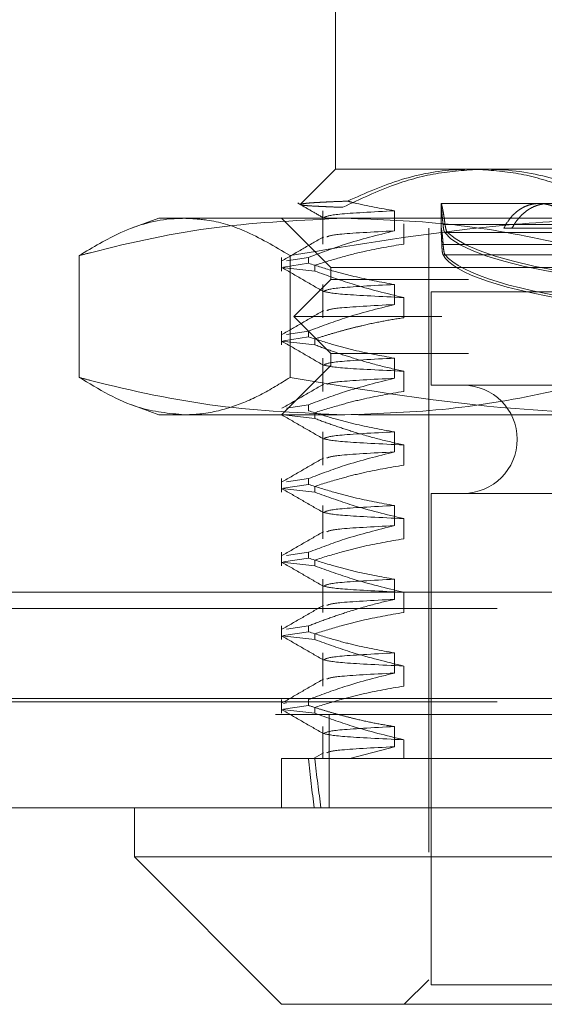
# Model space of a CAD drawing. Units: inches. Extents: x 0 to 23.4, y 0 to 16.5.
# Drawn here: x 7.6 to 7.6, y 13 to 13.1 of the extents above; entities that cross this region are included whole.
import ezdxf

# ---------------------------------------------------------------- set-up
doc = ezdxf.new("R2010")
doc.units = ezdxf.units.IN
doc.header["$MEASUREMENT"] = 0
doc.linetypes.add('HIDDEN', pattern=[0.075, 0.05, -0.025])

msp = doc.modelspace()

# ---------------------------------------------------------------- linework, layer by layer
at = {"color": 7, "linetype": 'HIDDEN', "lineweight": 0}
for p, q in [((7.60605, 13.13409), (7.60605, 13.10259)), ((7.60605, 13.10259), (7.60042, 13.09696)), ((7.60605, 13.10259), (7.62793, 13.10259)), ((7.62793, 13.10259), (7.73815, 13.10259)), ((7.62298, 13.09708), (7.62298, 13.09298)), ((7.63869, 13.09708), (7.62299, 13.09708)), ((7.64889, 13.09708), (7.63869, 13.09708)), ((7.60402, 13.09593), (7.60402, 13.09059)), ((7.61548, 13.0927), (7.61548, 13.09593)), ((7.5777, 13.09472), (7.57334, 13.09313)), ((7.5777, 13.09472), (7.60753, 13.09472)), ((7.59739, 13.09472), (7.60526, 13.08685)), ((7.60404, 13.09483), (7.60426, 13.0948)), ((7.60753, 13.09472), (7.70971, 13.09472)), ((7.61697, 13.09382), (7.61697, 13.09059)), ((7.62101, 13.09314), (7.62101, 12.97267)), ((7.64518, 13.09373), (7.62328, 13.09373)), ((7.62355, 13.09246), (7.64563, 13.09246)), ((7.62361, 13.09373), (7.64551, 13.09373)), ((7.64605, 13.09246), (7.62397, 13.09246)), ((7.64525, 13.09314), (7.63302, 13.09314)), ((7.62308, 13.09053), (7.64484, 13.09053)), ((7.64506, 13.09053), (7.6233, 13.09053)), ((7.5649, 13.08873), (7.5649, 13.06921)), ((7.59739, 13.08844), (7.59739, 13.08625)), ((7.59769, 13.08689), (7.6017, 13.08751)), ((7.6017, 13.08844), (7.59819, 13.0879)), ((7.59874, 13.08873), (7.59874, 13.06921)), ((7.6017, 13.08844), (7.6017, 13.08751)), ((7.64519, 13.08886), (7.62329, 13.08886)), ((7.62362, 13.08886), (7.64552, 13.08886)), ((7.6027, 13.08625), (7.59741, 13.08685)), ((7.6027, 13.08625), (7.6027, 13.08718)), ((7.60526, 13.08685), (7.76274, 13.08685)), ((7.60526, 13.08685), (7.60526, 13.08488)), ((7.60526, 13.08488), (7.59936, 13.07897)), ((7.62736, 13.08488), (7.60526, 13.08488)), ((7.76274, 13.08488), (7.62736, 13.08488)), ((7.60402, 13.08411), (7.60402, 13.07878)), ((7.61548, 13.08089), (7.61548, 13.08411)), ((7.6214, 13.08291), (7.7466, 13.08291)), ((7.6214, 13.08291), (7.6214, 13.06795)), ((7.61697, 13.08201), (7.61697, 13.07878)), ((7.62311, 13.07897), (7.59936, 13.07897)), ((7.59936, 13.07897), (7.60526, 13.07307)), ((7.76865, 13.07897), (7.62311, 13.07897)), ((7.59739, 13.07663), (7.59739, 13.07444)), ((7.6017, 13.07663), (7.59819, 13.07609)), ((7.6017, 13.07663), (7.6017, 13.0757)), ((7.6027, 13.07444), (7.59741, 13.07504)), ((7.59769, 13.07508), (7.6017, 13.0757)), ((7.6027, 13.07444), (7.6027, 13.07537)), ((7.60402, 13.0723), (7.60402, 13.06697)), ((7.62736, 13.07307), (7.60526, 13.07307)), ((7.60526, 13.07307), (7.60526, 13.0711)), ((7.61548, 13.06908), (7.61548, 13.0723)), ((7.76274, 13.07307), (7.62736, 13.07307)), ((7.60526, 13.0711), (7.59739, 13.06322)), ((7.76274, 13.0711), (7.60526, 13.0711)), ((7.61697, 13.0702), (7.61697, 13.06697)), ((7.6214, 13.06795), (7.7466, 13.06795)), ((7.57337, 13.0648), (7.5777, 13.06322)), ((7.6017, 13.06482), (7.59819, 13.06428)), ((7.6017, 13.06482), (7.6017, 13.06388)), ((7.60753, 13.06322), (7.5777, 13.06322)), ((7.6027, 13.06263), (7.59767, 13.06319)), ((7.6027, 13.06263), (7.6027, 13.06356)), ((7.70971, 13.06322), (7.60753, 13.06322)), ((7.60402, 13.06049), (7.60402, 13.05516)), ((7.61548, 13.05727), (7.61548, 13.06049)), ((7.61697, 13.05839), (7.61697, 13.05516)), ((7.59739, 13.053), (7.59739, 13.05082)), ((7.6017, 13.053), (7.59819, 13.05246)), ((7.6017, 13.053), (7.6017, 13.05207)), ((7.6027, 13.05082), (7.59741, 13.05141)), ((7.59769, 13.05146), (7.6017, 13.05207)), ((7.6027, 13.05082), (7.6027, 13.05175)), ((7.6214, 13.05063), (7.7466, 13.05063)), ((7.6214, 13.05063), (7.6214, 12.97188)), ((7.60402, 13.04868), (7.60402, 13.04335)), ((7.61548, 13.04546), (7.61548, 13.04868)), ((7.61697, 13.04658), (7.61697, 13.04335)), ((7.59739, 13.04119), (7.59739, 13.03901)), ((7.59769, 13.03964), (7.6017, 13.04026)), ((7.6017, 13.04119), (7.59819, 13.04065)), ((7.6017, 13.04119), (7.6017, 13.04026)), ((7.6027, 13.03901), (7.59741, 13.0396)), ((7.6027, 13.03901), (7.6027, 13.03994)), ((7.60402, 13.03687), (7.60402, 13.03154)), ((7.61548, 13.03364), (7.61548, 13.03687)), ((3.55389, 13.03478), (7.90877, 13.03478)), ((7.61697, 13.03477), (7.61697, 13.03154)), ((3.53196, 13.03218), (7.9307, 13.03218)), ((7.59739, 13.02938), (7.59739, 13.0272)), ((7.6017, 13.02938), (7.59819, 13.02884)), ((7.6017, 13.02938), (7.6017, 13.02845)), ((7.6027, 13.0272), (7.59741, 13.02779)), ((7.59769, 13.02783), (7.6017, 13.02845)), ((7.6027, 13.0272), (7.6027, 13.02813)), ((7.60402, 13.02506), (7.60402, 13.01973)), ((7.61548, 13.02183), (7.61548, 13.02506)), ((7.61697, 13.02295), (7.61697, 13.01973)), ((3.35671, 13.01777), (8.09617, 13.01777)), ((3.53196, 13.01724), (7.9307, 13.01724)), ((7.59739, 13.01757), (7.59739, 13.01539)), ((7.59819, 13.01703), (7.59769, 13.01695)), ((7.59769, 13.01602), (7.6017, 13.01664)), ((7.6017, 13.01757), (7.6017, 13.01664)), ((8.0964, 13.01517), (3.35648, 13.01517)), ((7.6027, 13.01539), (7.59741, 13.01598)), ((7.6027, 13.01539), (7.6027, 13.01632)), ((7.605, 13.01517), (7.605, 13.00023)), ((7.60402, 13.01325), (7.60402, 13.00811)), ((7.61548, 13.01002), (7.61548, 13.01325)), ((7.61697, 13.01114), (7.61697, 13.00811)), ((7.60409, 13.00905), (7.60263, 13.00821)), ((7.60832, 13.00811), (7.61548, 13.01002)), ((7.59739, 13.00811), (7.6017, 13.00811)), ((7.59739, 13.00811), (7.59739, 13.00023)), ((7.6017, 13.00811), (7.60832, 13.00811)), ((7.60832, 13.00811), (7.65209, 13.00811)), ((7.61298, 13.00811), (7.61108, 13.00811)), ((7.62101, 12.97267), (7.61707, 12.96874)), ((7.74699, 12.97267), (7.62101, 12.97267)), ((7.6214, 12.97188), (7.67672, 12.97188))]:
    msp.add_line(p, q, dxfattribs=at)
at = {"color": 7, "linetype": 'Continuous', "lineweight": 15}
for p, q in [((8.09617, 13.01777), (3.35671, 13.01777)), ((8.0964, 13.00023), (3.35648, 13.00023)), ((7.57377, 13.00023), (7.57377, 12.99236)), ((7.57377, 12.99236), (7.59739, 12.96874)), ((7.57377, 12.99236), (7.79424, 12.99236)), ((7.77062, 12.96874), (7.59739, 12.96874))]:
    msp.add_line(p, q, dxfattribs=at)
at = {"color": 7, "linetype": 'HIDDEN', "lineweight": 0}
msp.add_arc((7.62652, 13.05929), 0.00866, 270, 90, dxfattribs=at)
for centre, major_axis, ratio, start_param, end_param in [((7.684, 13.09424), (0.06102, 0.00026), 0.184735, 3.277263, 6.101598), ((7.684, 13.09424), (0.06102, -0.00026), 0.184735, 3.32318, 6.147515), ((7.684, 13.09024), (0.06102, 0.00026), 0.184735, 3.241067, 4.838092), ((7.684, 13.09024), (0.06102, -0.00026), 0.184735, 3.286984, 4.930158), ((7.684, 13.52779), (0.06298, 0.57739), 0.102982, 2.701798, 2.73417), ((7.684, 13.52779), (0.06086, 0.57739), 0.106733, 2.701816, 2.734187)]:
    msp.add_ellipse(centre, major_axis=major_axis, ratio=ratio, start_param=start_param, end_param=end_param, dxfattribs=at)
for points, knots in [([(7.60721, 13.09648), (7.60996, 13.09778), (7.61498, 13.10015), (7.6226, 13.1022), (7.62742, 13.10246), (7.62985, 13.10259)], [0, 0, 0, 0, 0.37558, 0.685542, 1, 1, 1, 1]), ([(7.62793, 13.10259), (7.62706, 13.10257), (7.62326, 13.10249), (7.61649, 13.10125), (7.61083, 13.09874), (7.60797, 13.09747)], [0, 0, 0, 0, 0.128004, 0.559261, 1, 1, 1, 1]), ([(7.64623, 13.09826), (7.64475, 13.0989), (7.64105, 13.10049), (7.63493, 13.1022), (7.63027, 13.10246), (7.62793, 13.10259)], [0, 0, 0, 0, 0.249167, 0.621879, 1, 1, 1, 1]), ([(7.62985, 13.10259), (7.63075, 13.10257), (7.63493, 13.10249), (7.64242, 13.10101), (7.64961, 13.09805), (7.65352, 13.09593), (7.6543, 13.09551)], [0, 0, 0, 0, 0.1074672, 0.49863, 0.8996358, 1, 1, 1, 1]), ([(7.59997, 13.09717), (7.60066, 13.09677), (7.60203, 13.09598), (7.6034, 13.09519), (7.60409, 13.09479)], [0, 0, 0, 0, 0.500008, 1, 1, 1, 1]), ([(7.60797, 13.09747), (7.60755, 13.09745), (7.60671, 13.09742), (7.60559, 13.09738), (7.60456, 13.09733), (7.60364, 13.09728), (7.60283, 13.09724), (7.60212, 13.09719), (7.60154, 13.09714), (7.60106, 13.09709), (7.60069, 13.09704), (7.60046, 13.09699), (7.60038, 13.09694), (7.60044, 13.09689), (7.60064, 13.09684), (7.60101, 13.09679), (7.60152, 13.09674), (7.60222, 13.09669), (7.60313, 13.09664), (7.60428, 13.09659), (7.60562, 13.09653), (7.60668, 13.09649), (7.60721, 13.09648)], [0, 0, 0, 0, 0.0442877, 0.0886364, 0.1331698, 0.1777652, 0.2230655, 0.2684311, 0.3139944, 0.3596242, 0.409079, 0.4586187, 0.5084165, 0.5583009, 0.6091802, 0.6601519, 0.7114048, 0.7627523, 0.8217058, 0.8808022, 0.9403291, 1, 1, 1, 1]), ([(7.61548, 13.09593), (7.61331, 13.09631), (7.6108, 13.09675), (7.60831, 13.09738), (7.60797, 13.09747)], [0, 0, 0, 0, 0.862595, 1, 1, 1, 1]), ([(7.62328, 13.09373), (7.62326, 13.09398), (7.62321, 13.09449), (7.62315, 13.0951), (7.6231, 13.0956), (7.62306, 13.09601), (7.62302, 13.09636), (7.623, 13.09663), (7.62298, 13.09684), (7.62298, 13.09698), (7.62298, 13.09706), (7.62299, 13.09709), (7.62302, 13.09706), (7.62305, 13.09696), (7.62309, 13.09679), (7.62315, 13.09655), (7.62321, 13.09625), (7.62328, 13.09589), (7.62336, 13.09546), (7.62344, 13.09496), (7.62352, 13.09439), (7.62358, 13.09395), (7.62361, 13.09373)], [0, 0, 0, 0, 0.061315, 0.123303, 0.172182, 0.221401, 0.2717, 0.322375, 0.366134, 0.410143, 0.454935, 0.499997, 0.548274, 0.59689, 0.646572, 0.696621, 0.744897, 0.793506, 0.843157, 0.893164, 0.946363, 1, 1, 1, 1]), ([(7.63302, 13.09314), (7.63329, 13.09361), (7.63371, 13.09432), (7.63437, 13.0951), (7.6349, 13.09562), (7.63547, 13.09607), (7.63606, 13.09643), (7.63669, 13.09672), (7.63734, 13.09693), (7.63801, 13.09705), (7.63869, 13.0971), (7.63938, 13.09705), (7.64008, 13.09693), (7.64101, 13.09666), (7.64192, 13.09623), (7.64304, 13.0955), (7.6439, 13.09476), (7.64469, 13.09389), (7.64506, 13.09339), (7.64525, 13.09314)], [0, 0, 0, 0, 0.098917, 0.149658, 0.200772, 0.250286, 0.300151, 0.350564, 0.40173, 0.450716, 0.500051, 0.549929, 0.600548, 0.649114, 0.747221, 0.797302, 0.897505, 0.948377, 1, 1, 1, 1]), ([(7.64701, 13.09314), (7.64664, 13.09361), (7.64607, 13.09432), (7.64521, 13.0951), (7.64454, 13.09562), (7.64385, 13.09607), (7.64314, 13.09643), (7.64241, 13.09672), (7.64168, 13.09693), (7.64095, 13.09705), (7.64024, 13.0971), (7.63953, 13.09705), (7.63884, 13.09693), (7.63796, 13.09666), (7.63712, 13.09623), (7.63634, 13.09565), (7.6356, 13.09496), (7.63492, 13.09413), (7.63449, 13.09339), (7.63434, 13.09314)], [0, 0, 0, 0, 0.0989174, 0.1496588, 0.200772, 0.2502866, 0.3001518, 0.3505646, 0.4017307, 0.4507171, 0.5000527, 0.54993, 0.6005494, 0.6491157, 0.747223, 0.7973039, 0.8470891, 0.9483772, 1, 1, 1, 1]), ([(7.61548, 13.09593), (7.61203, 13.09574), (7.60539, 13.09539), (7.60462, 13.09504), (7.60424, 13.09487)], [0, 0, 0, 0, 0.519662, 1, 1, 1, 1]), ([(7.5649, 13.08873), (7.56552, 13.08889), (7.57283, 13.09079), (7.587, 13.09384), (7.60067, 13.09442), (7.60753, 13.09472)], [0, 0, 0, 0, 0.043676, 0.520138, 1, 1, 1, 1]), ([(7.58182, 13.09472), (7.58123, 13.0947), (7.57782, 13.09462), (7.57214, 13.0931), (7.56713, 13.09007), (7.5649, 13.08873)], [0, 0, 0, 0, 0.103734, 0.602709, 1, 1, 1, 1]), ([(7.59874, 13.08873), (7.5963, 13.09019), (7.59187, 13.09284), (7.58621, 13.0945), (7.58301, 13.09466), (7.58182, 13.09472)], [0, 0, 0, 0, 0.436293, 0.790794, 1, 1, 1, 1]), ([(7.65829, 13.09472), (7.65519, 13.09469), (7.64632, 13.09459), (7.62637, 13.09331), (7.60971, 13.09055), (7.59874, 13.08873)], [0, 0, 0, 0, 0.155512, 0.444038, 1, 1, 1, 1]), ([(7.60753, 13.09472), (7.61307, 13.09453), (7.62417, 13.09414), (7.63839, 13.09166), (7.64702, 13.08951), (7.65016, 13.08873)], [0, 0, 0, 0, 0.38718, 0.776624, 1, 1, 1, 1]), ([(7.6017, 13.08844), (7.60362, 13.08916), (7.60817, 13.09088), (7.61281, 13.09203), (7.61548, 13.0927)], [0, 0, 0, 0, 0.422793, 1, 1, 1, 1]), ([(7.61548, 13.0927), (7.61199, 13.09252), (7.60577, 13.0922), (7.60498, 13.09187), (7.60464, 13.09173)], [0, 0, 0, 0, 0.562747, 1, 1, 1, 1]), ([(7.62308, 13.09053), (7.62308, 13.09067), (7.62306, 13.09107), (7.62303, 13.09168), (7.623, 13.09227), (7.62298, 13.09273), (7.62298, 13.09303), (7.62299, 13.09317), (7.62301, 13.09313), (7.62305, 13.09293), (7.6231, 13.09257), (7.62317, 13.09206), (7.62322, 13.09151), (7.62327, 13.09099), (7.62329, 13.09069), (7.6233, 13.09053)], [0, 0, 0, 0, 0.043665, 0.128617, 0.216028, 0.301066, 0.388586, 0.473348, 0.560586, 0.64508, 0.732018, 0.816666, 0.903749, 0.951661, 1, 1, 1, 1]), ([(7.62328, 13.09373), (7.62331, 13.09342), (7.62338, 13.09281), (7.62349, 13.09257), (7.62355, 13.09246)], [0, 0, 0, 0, 0.50451, 1, 1, 1, 1]), ([(7.62397, 13.09246), (7.6239, 13.09258), (7.62375, 13.09281), (7.62365, 13.09343), (7.62361, 13.09373)], [0, 0, 0, 0, 0.506935, 1, 1, 1, 1]), ([(7.60409, 13.09173), (7.60298, 13.09109), (7.60077, 13.08981), (7.59856, 13.08853), (7.59745, 13.08789)], [0, 0, 0, 0, 0.499988, 1, 1, 1, 1]), ([(7.61697, 13.09059), (7.61486, 13.09023), (7.6114, 13.08964), (7.60665, 13.08842), (7.60401, 13.0876), (7.6027, 13.08718)], [0, 0, 0, 0, 0.4402665, 0.7199813, 1, 1, 1, 1]), ([(7.62329, 13.08886), (7.62325, 13.08898), (7.62316, 13.08923), (7.62311, 13.08992), (7.62309, 13.09041), (7.62308, 13.09053)], [0, 0, 0, 0, 0.423997, 0.848079, 1, 1, 1, 1]), ([(7.6233, 13.09053), (7.62333, 13.09019), (7.62339, 13.08951), (7.62351, 13.08903), (7.62359, 13.08889), (7.62362, 13.08886)], [0, 0, 0, 0, 0.422128, 0.844205, 1, 1, 1, 1]), ([(7.61548, 13.08411), (7.61331, 13.0845), (7.61007, 13.08509), (7.60548, 13.0863), (7.60306, 13.08707), (7.6017, 13.08751)], [0, 0, 0, 0, 0.467931, 0.701808, 1, 1, 1, 1]), ([(7.59745, 13.08682), (7.59856, 13.08618), (7.60077, 13.0849), (7.60298, 13.08362), (7.60409, 13.08298)], [0, 0, 0, 0, 0.500012, 1, 1, 1, 1]), ([(7.6027, 13.08625), (7.60469, 13.08553), (7.6094, 13.08383), (7.6142, 13.08267), (7.61697, 13.08201)], [0, 0, 0, 0, 0.423331, 1, 1, 1, 1]), ([(7.60404, 13.08302), (7.60473, 13.08285), (7.60611, 13.08252), (7.61334, 13.08218), (7.61697, 13.08201)], [0, 0, 0, 0, 0.4981778, 1, 1, 1, 1]), ([(7.61548, 13.08411), (7.61203, 13.08393), (7.60539, 13.08358), (7.60462, 13.08323), (7.60424, 13.08306)], [0, 0, 0, 0, 0.519662, 1, 1, 1, 1]), ([(7.60409, 13.07992), (7.60298, 13.07928), (7.60077, 13.078), (7.59856, 13.07672), (7.59745, 13.07608)], [0, 0, 0, 0, 0.4999881, 1, 1, 1, 1]), ([(7.6017, 13.07663), (7.60362, 13.07735), (7.60817, 13.07907), (7.61281, 13.08022), (7.61548, 13.08089)], [0, 0, 0, 0, 0.422793, 1, 1, 1, 1]), ([(7.61548, 13.08089), (7.61199, 13.08071), (7.60577, 13.08038), (7.60498, 13.08006), (7.60464, 13.07992)], [0, 0, 0, 0, 0.5627473, 1, 1, 1, 1]), ([(7.61697, 13.07878), (7.61584, 13.0786), (7.6136, 13.07824), (7.61081, 13.07764), (7.60858, 13.07709), (7.60676, 13.07661), (7.6048, 13.07604), (7.6034, 13.0756), (7.6027, 13.07537)], [0, 0, 0, 0, 0.233908, 0.468046, 0.584988, 0.701953, 0.850956, 1, 1, 1, 1]), ([(7.59745, 13.075), (7.59856, 13.07437), (7.60077, 13.07309), (7.60298, 13.07181), (7.60409, 13.07117)], [0, 0, 0, 0, 0.5000119, 1, 1, 1, 1]), ([(7.61548, 13.0723), (7.61331, 13.07269), (7.61007, 13.07328), (7.60548, 13.07449), (7.60306, 13.07526), (7.6017, 13.0757)], [0, 0, 0, 0, 0.4679313, 0.7018078, 1, 1, 1, 1]), ([(7.6027, 13.07444), (7.60369, 13.07408), (7.60568, 13.07335), (7.60905, 13.07224), (7.61281, 13.07114), (7.61558, 13.07051), (7.61697, 13.0702)], [0, 0, 0, 0, 0.211607, 0.423308, 0.711486, 1, 1, 1, 1]), ([(7.61548, 13.0723), (7.61203, 13.07212), (7.60539, 13.07177), (7.60462, 13.07142), (7.60424, 13.07125)], [0, 0, 0, 0, 0.519662, 1, 1, 1, 1]), ([(7.60404, 13.07121), (7.60473, 13.07104), (7.60611, 13.07071), (7.61334, 13.07037), (7.61697, 13.0702)], [0, 0, 0, 0, 0.498178, 1, 1, 1, 1]), ([(7.60753, 13.06322), (7.60073, 13.06351), (7.58705, 13.0641), (7.57289, 13.06714), (7.56552, 13.06905), (7.5649, 13.06921)], [0, 0, 0, 0, 0.476186, 0.956324, 1, 1, 1, 1]), ([(7.5649, 13.06921), (7.56805, 13.06733), (7.57365, 13.06398), (7.57933, 13.06345), (7.58182, 13.06322)], [0, 0, 0, 0, 0.561139, 1, 1, 1, 1]), ([(7.58182, 13.06322), (7.58253, 13.06324), (7.585, 13.06332), (7.58907, 13.06423), (7.59401, 13.06627), (7.59716, 13.06823), (7.59874, 13.06921)], [0, 0, 0, 0, 0.124261, 0.435902, 0.71764, 1, 1, 1, 1]), ([(7.59874, 13.06921), (7.61074, 13.06719), (7.63048, 13.06387), (7.65046, 13.06341), (7.65829, 13.06322)], [0, 0, 0, 0, 0.608152, 1, 1, 1, 1]), ([(7.6017, 13.06482), (7.60362, 13.06554), (7.60817, 13.06726), (7.61281, 13.06841), (7.61548, 13.06908)], [0, 0, 0, 0, 0.422793, 1, 1, 1, 1]), ([(7.61548, 13.06908), (7.61199, 13.0689), (7.60577, 13.06857), (7.60498, 13.06825), (7.60464, 13.06811)], [0, 0, 0, 0, 0.5627473, 1, 1, 1, 1]), ([(7.65016, 13.06921), (7.64702, 13.06843), (7.63842, 13.0663), (7.6242, 13.06381), (7.6131, 13.06342), (7.60753, 13.06322)], [0, 0, 0, 0, 0.223376, 0.610668, 1, 1, 1, 1]), ([(7.60409, 13.06811), (7.60298, 13.06747), (7.60077, 13.06619), (7.59856, 13.06491), (7.59745, 13.06427)], [0, 0, 0, 0, 0.499988, 1, 1, 1, 1]), ([(7.61697, 13.06697), (7.61472, 13.06658), (7.61136, 13.066), (7.60661, 13.06478), (7.6041, 13.064), (7.6027, 13.06356)], [0, 0, 0, 0, 0.468023, 0.701942, 1, 1, 1, 1]), ([(7.61548, 13.06049), (7.61331, 13.06088), (7.61007, 13.06146), (7.60548, 13.06268), (7.60306, 13.06345), (7.6017, 13.06388)], [0, 0, 0, 0, 0.467931, 0.701808, 1, 1, 1, 1]), ([(7.59745, 13.06319), (7.59856, 13.06255), (7.60077, 13.06128), (7.60298, 13.06), (7.60409, 13.05936)], [0, 0, 0, 0, 0.500012, 1, 1, 1, 1]), ([(7.6027, 13.06263), (7.60369, 13.06227), (7.60568, 13.06154), (7.60905, 13.06043), (7.61281, 13.05933), (7.61558, 13.0587), (7.61697, 13.05839)], [0, 0, 0, 0, 0.211607, 0.423308, 0.711486, 1, 1, 1, 1]), ([(7.60404, 13.0594), (7.60473, 13.05923), (7.60611, 13.0589), (7.61334, 13.05856), (7.61697, 13.05839)], [0, 0, 0, 0, 0.4981778, 1, 1, 1, 1]), ([(7.61548, 13.06049), (7.61203, 13.06031), (7.60539, 13.05996), (7.60462, 13.05961), (7.60424, 13.05944)], [0, 0, 0, 0, 0.519662, 1, 1, 1, 1]), ([(7.60409, 13.05629), (7.60298, 13.05566), (7.60077, 13.05438), (7.59856, 13.0531), (7.59745, 13.05246)], [0, 0, 0, 0, 0.499988, 1, 1, 1, 1]), ([(7.6017, 13.053), (7.60362, 13.05373), (7.60817, 13.05545), (7.61281, 13.0566), (7.61548, 13.05727)], [0, 0, 0, 0, 0.422793, 1, 1, 1, 1]), ([(7.61548, 13.05727), (7.61199, 13.05709), (7.60577, 13.05676), (7.60498, 13.05644), (7.60464, 13.05629)], [0, 0, 0, 0, 0.562747, 1, 1, 1, 1]), ([(7.61697, 13.05516), (7.61472, 13.05477), (7.61136, 13.05419), (7.60661, 13.05297), (7.6041, 13.05219), (7.6027, 13.05175)], [0, 0, 0, 0, 0.468023, 0.701942, 1, 1, 1, 1]), ([(7.59745, 13.05138), (7.59856, 13.05074), (7.60077, 13.04947), (7.60298, 13.04819), (7.60409, 13.04755)], [0, 0, 0, 0, 0.500012, 1, 1, 1, 1]), ([(7.61548, 13.04868), (7.61331, 13.04907), (7.61007, 13.04965), (7.60548, 13.05087), (7.60306, 13.05164), (7.6017, 13.05207)], [0, 0, 0, 0, 0.467931, 0.701808, 1, 1, 1, 1]), ([(7.6027, 13.05082), (7.60469, 13.0501), (7.6094, 13.04839), (7.6142, 13.04724), (7.61697, 13.04658)], [0, 0, 0, 0, 0.423331, 1, 1, 1, 1]), ([(7.61548, 13.04868), (7.61203, 13.0485), (7.60539, 13.04815), (7.60462, 13.0478), (7.60424, 13.04763)], [0, 0, 0, 0, 0.519662, 1, 1, 1, 1]), ([(7.60404, 13.04759), (7.60473, 13.04742), (7.60611, 13.04709), (7.61334, 13.04675), (7.61697, 13.04658)], [0, 0, 0, 0, 0.498178, 1, 1, 1, 1]), ([(7.6017, 13.04119), (7.60362, 13.04192), (7.60817, 13.04364), (7.61281, 13.04479), (7.61548, 13.04546)], [0, 0, 0, 0, 0.422793, 1, 1, 1, 1]), ([(7.61548, 13.04546), (7.61199, 13.04527), (7.60577, 13.04495), (7.60498, 13.04463), (7.60464, 13.04448)], [0, 0, 0, 0, 0.5627473, 1, 1, 1, 1]), ([(7.60409, 13.04448), (7.60298, 13.04384), (7.60077, 13.04257), (7.59856, 13.04129), (7.59745, 13.04065)], [0, 0, 0, 0, 0.4999881, 1, 1, 1, 1]), ([(7.61697, 13.04335), (7.61472, 13.04296), (7.61136, 13.04238), (7.60661, 13.04115), (7.6041, 13.04038), (7.6027, 13.03994)], [0, 0, 0, 0, 0.468023, 0.701942, 1, 1, 1, 1]), ([(7.61548, 13.03687), (7.61331, 13.03726), (7.61007, 13.03784), (7.60548, 13.03906), (7.60306, 13.03983), (7.6017, 13.04026)], [0, 0, 0, 0, 0.467931, 0.701808, 1, 1, 1, 1]), ([(7.59745, 13.03957), (7.59856, 13.03893), (7.60077, 13.03766), (7.60298, 13.03638), (7.60409, 13.03574)], [0, 0, 0, 0, 0.500012, 1, 1, 1, 1]), ([(7.6027, 13.03901), (7.60469, 13.03829), (7.6094, 13.03658), (7.6142, 13.03543), (7.61697, 13.03477)], [0, 0, 0, 0, 0.423331, 1, 1, 1, 1]), ([(7.60404, 13.03577), (7.60473, 13.03561), (7.60611, 13.03528), (7.61334, 13.03494), (7.61697, 13.03477)], [0, 0, 0, 0, 0.498178, 1, 1, 1, 1]), ([(7.61548, 13.03687), (7.61203, 13.03669), (7.60539, 13.03634), (7.60462, 13.03599), (7.60424, 13.03582)], [0, 0, 0, 0, 0.519662, 1, 1, 1, 1]), ([(7.60409, 13.03267), (7.60298, 13.03203), (7.60077, 13.03076), (7.59856, 13.02948), (7.59745, 13.02884)], [0, 0, 0, 0, 0.499988, 1, 1, 1, 1]), ([(7.6017, 13.02938), (7.60266, 13.02975), (7.60458, 13.03049), (7.60783, 13.03159), (7.61146, 13.0327), (7.61414, 13.03333), (7.61548, 13.03364)], [0, 0, 0, 0, 0.211336, 0.422769, 0.711209, 1, 1, 1, 1]), ([(7.61548, 13.03364), (7.61199, 13.03346), (7.60577, 13.03314), (7.60498, 13.03281), (7.60464, 13.03267)], [0, 0, 0, 0, 0.562747, 1, 1, 1, 1]), ([(7.61697, 13.03154), (7.61472, 13.03115), (7.61136, 13.03057), (7.60661, 13.02934), (7.6041, 13.02857), (7.6027, 13.02813)], [0, 0, 0, 0, 0.468023, 0.701942, 1, 1, 1, 1]), ([(7.59745, 13.02776), (7.59856, 13.02712), (7.60077, 13.02584), (7.60298, 13.02457), (7.60409, 13.02393)], [0, 0, 0, 0, 0.5000119, 1, 1, 1, 1]), ([(7.61548, 13.02506), (7.61331, 13.02545), (7.61007, 13.02603), (7.60548, 13.02725), (7.60306, 13.02802), (7.6017, 13.02845)], [0, 0, 0, 0, 0.467931, 0.701808, 1, 1, 1, 1]), ([(7.6027, 13.0272), (7.60469, 13.02648), (7.6094, 13.02477), (7.6142, 13.02362), (7.61697, 13.02295)], [0, 0, 0, 0, 0.423331, 1, 1, 1, 1]), ([(7.61548, 13.02506), (7.61203, 13.02488), (7.60539, 13.02453), (7.60462, 13.02418), (7.60424, 13.02401)], [0, 0, 0, 0, 0.519662, 1, 1, 1, 1]), ([(7.60404, 13.02396), (7.60473, 13.0238), (7.60611, 13.02347), (7.61334, 13.02313), (7.61697, 13.02295)], [0, 0, 0, 0, 0.498178, 1, 1, 1, 1]), ([(7.6017, 13.01757), (7.60362, 13.0183), (7.60817, 13.02001), (7.61281, 13.02117), (7.61548, 13.02183)], [0, 0, 0, 0, 0.422793, 1, 1, 1, 1]), ([(7.61548, 13.02183), (7.61199, 13.02165), (7.60577, 13.02133), (7.60498, 13.021), (7.60464, 13.02086)], [0, 0, 0, 0, 0.562747, 1, 1, 1, 1]), ([(7.60409, 13.02086), (7.60298, 13.02022), (7.60077, 13.01894), (7.59856, 13.01767), (7.59745, 13.01703)], [0, 0, 0, 0, 0.499988, 1, 1, 1, 1]), ([(7.61697, 13.01973), (7.61472, 13.01934), (7.61136, 13.01876), (7.60661, 13.01753), (7.6041, 13.01675), (7.6027, 13.01632)], [0, 0, 0, 0, 0.468023, 0.701942, 1, 1, 1, 1]), ([(7.61548, 13.01325), (7.61446, 13.01342), (7.61242, 13.01376), (7.60975, 13.01434), (7.60745, 13.01492), (7.60553, 13.01545), (7.60361, 13.01602), (7.60234, 13.01643), (7.6017, 13.01664)], [0, 0, 0, 0, 0.2200824, 0.4403497, 0.5801697, 0.720029, 0.8599979, 1, 1, 1, 1]), ([(7.59745, 13.01595), (7.59856, 13.01531), (7.60077, 13.01403), (7.60298, 13.01276), (7.60409, 13.01212)], [0, 0, 0, 0, 0.500012, 1, 1, 1, 1]), ([(7.6027, 13.01539), (7.60469, 13.01467), (7.6094, 13.01296), (7.6142, 13.01181), (7.61697, 13.01114)], [0, 0, 0, 0, 0.423331, 1, 1, 1, 1]), ([(7.60404, 13.01215), (7.60473, 13.01199), (7.60611, 13.01165), (7.61334, 13.01131), (7.61697, 13.01114)], [0, 0, 0, 0, 0.498178, 1, 1, 1, 1]), ([(7.61548, 13.01325), (7.61203, 13.01307), (7.60539, 13.01272), (7.60462, 13.01236), (7.60424, 13.0122)], [0, 0, 0, 0, 0.519662, 1, 1, 1, 1]), ([(7.61548, 13.01002), (7.61199, 13.00984), (7.60577, 13.00952), (7.60498, 13.00919), (7.60464, 13.00905)], [0, 0, 0, 0, 0.562484, 1, 1, 1, 1])]:
    msp.add_open_spline(points, degree=3, knots=knots, dxfattribs=at)

doc.saveas('drawing.dxf')
